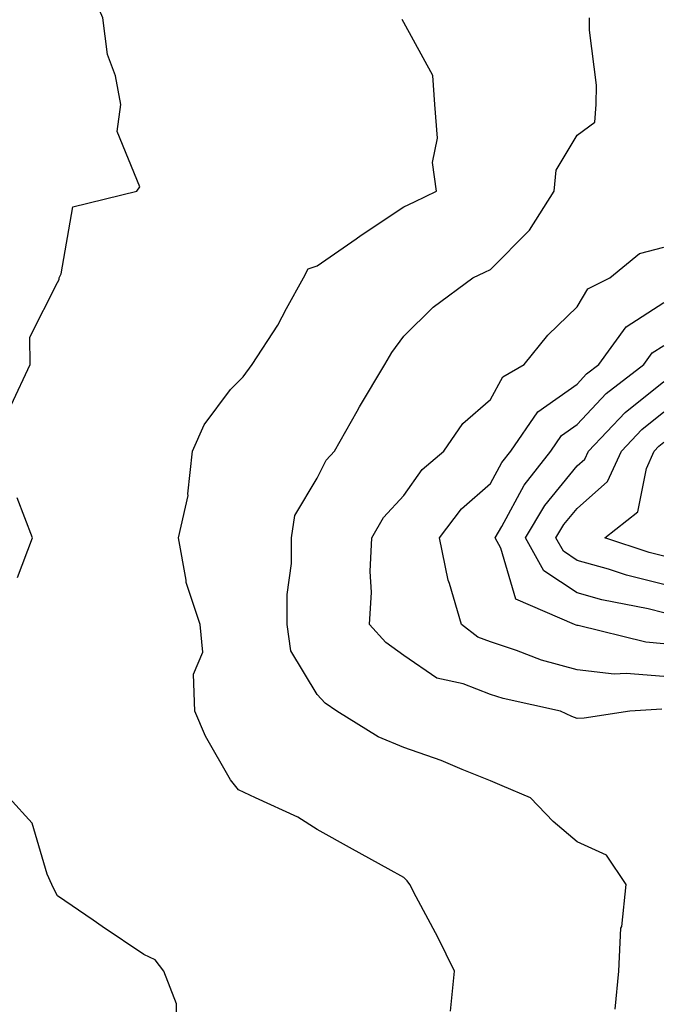
# Model space of a CAD drawing. Units: inches. Extents: x 1002803 to 1005443, y 7242458 to 7245098.
# Drawn here: x 1003374 to 1003448, y 7243638 to 7243752 of the extents above; entities that cross this region are included whole.
import ezdxf

# ---------------------------------------------------------------- set-up
doc = ezdxf.new("R2010")
doc.units = ezdxf.units.IN
doc.header["$MEASUREMENT"] = 0
doc.layers.add('Contour_10027242', color=7, linetype='Continuous', true_color=0x2372a8)

msp = doc.modelspace()

# ---------------------------------------------------------------- linework, layer by layer
at = {"layer": 'Contour_10027242'}
for points in [[(1003372.73, 7243707.24, 3090), (1003374.9, 7243711.92, 3090), (1003374.88, 7243715.09, 3090), (1003378.05, 7243721.4, 3090), (1003378.25, 7243721.72, 3090), (1003378.26, 7243721.92, 3090), (1003378.5, 7243722.37, 3090), (1003379.85, 7243730.12, 3090), (1003387.24, 7243731.92, 3090), (1003387.56, 7243732.41, 3090), (1003384.94, 7243738.81, 3090), (1003385.39, 7243741.92, 3090), (1003384.75, 7243745.22, 3090), (1003383.84, 7243747.71, 3090), (1003383.3, 7243751.92, 3090), (1003381.72, 7243755.59, 3090), (1003380.53, 7243759.44, 3090), (1003379.63, 7243761.92, 3090), (1003379.19, 7243763.06, 3090), (1003378.05, 7243763.55, 3090), (1003376.23, 7243763.74, 3090), (1003371.02, 7243761.92, 3090)], [(1003423.44, 7243637.31, 3089), (1003423.9, 7243641.92, 3089), (1003421.96, 7243645.83, 3089), (1003419.48, 7243650.49, 3089), (1003418.73, 7243651.92, 3089), (1003418.45, 7243652.32, 3089), (1003418.05, 7243652.72, 3089), (1003416.24, 7243653.73, 3089), (1003412.14, 7243656.01, 3089), (1003408.05, 7243658.26, 3089), (1003405.83, 7243659.7, 3089), (1003400.92, 7243661.92, 3089), (1003398.98, 7243662.85, 3089), (1003398.05, 7243664.01, 3089), (1003395.16, 7243669.03, 3089), (1003393.92, 7243671.92, 3089), (1003393.77, 7243676.2, 3089), (1003394.86, 7243678.73, 3089), (1003394.54, 7243681.92, 3089), (1003392.91, 7243686.78, 3089), (1003392.93, 7243687.04, 3089), (1003392.03, 7243691.92, 3089), (1003393.15, 7243696.82, 3089), (1003393.11, 7243696.98, 3089), (1003393.66, 7243701.92, 3089), (1003395, 7243704.97, 3089), (1003398.05, 7243709.03, 3089), (1003399.49, 7243710.48, 3089), (1003400.54, 7243711.92, 3089), (1003403.5, 7243716.47, 3089), (1003404.5, 7243718.37, 3089), (1003406.48, 7243721.92, 3089), (1003407.01, 7243722.96, 3089), (1003408.05, 7243723.32, 3089), (1003412.55, 7243726.42, 3089), (1003413.14, 7243726.83, 3089), (1003418.05, 7243730.11, 3089), (1003419.28, 7243730.69, 3089), (1003421.81, 7243731.92, 3089), (1003421.36, 7243735.23, 3089), (1003421.93, 7243738.04, 3089), (1003421.63, 7243741.92, 3089), (1003421.38, 7243745.25, 3089), (1003418.05, 7243751.4, 3089), (1003417.86, 7243751.73, 3089)], [(1003442.44, 7243637.53, 3088), (1003442.88, 7243641.92, 3088), (1003443.1, 7243646.87, 3088), (1003443.2, 7243647.07, 3088), (1003443.7, 7243651.92, 3088), (1003441.43, 7243655.3, 3088), (1003438.05, 7243656.85, 3088), (1003435.3, 7243659.17, 3088), (1003432.68, 7243661.92, 3088), (1003429.42, 7243663.29, 3088), (1003428.05, 7243663.89, 3088), (1003424.79, 7243665.18, 3088), (1003422.36, 7243666.23, 3088), (1003418.05, 7243667.73, 3088), (1003415.07, 7243668.94, 3088), (1003410.3, 7243671.92, 3088), (1003408.95, 7243672.82, 3088), (1003408.05, 7243673.83, 3088), (1003405.02, 7243678.89, 3088), (1003404.57, 7243681.92, 3088), (1003404.58, 7243685.39, 3088), (1003405.09, 7243688.96, 3088), (1003405.09, 7243691.92, 3088), (1003405.48, 7243694.49, 3088), (1003408.05, 7243698.8, 3088), (1003409.09, 7243700.88, 3088), (1003410.03, 7243701.92, 3088), (1003412.65, 7243706.52, 3088), (1003412.93, 7243707.04, 3088), (1003415.87, 7243711.92, 3088), (1003416.68, 7243713.29, 3088), (1003418.05, 7243715.17, 3088), (1003421.43, 7243718.54, 3088), (1003426.02, 7243721.92, 3088), (1003427.41, 7243722.56, 3088), (1003428.05, 7243722.87, 3088), (1003432.54, 7243727.43, 3088), (1003435.4, 7243731.92, 3088), (1003435.63, 7243734.34, 3088), (1003438.05, 7243738.38, 3088), (1003440.09, 7243739.88, 3088), (1003440.26, 7243741.92, 3088), (1003440.3, 7243744.17, 3088), (1003439.47, 7243750.5, 3088), (1003439.5, 7243751.92, 3088)], [(1003447.84, 7243672.13, 3087), (1003444.13, 7243671.92, 3087), (1003438.86, 7243671.11, 3087), (1003438.05, 7243671.06, 3087), (1003437.44, 7243671.31, 3087), (1003436.13, 7243671.92, 3087), (1003429.51, 7243673.38, 3087), (1003428.05, 7243673.85, 3087), (1003424.91, 7243675.06, 3087), (1003421.86, 7243675.73, 3087), (1003418.05, 7243678.34, 3087), (1003415.98, 7243679.85, 3087), (1003414.09, 7243681.92, 3087), (1003414.33, 7243685.64, 3087), (1003414.15, 7243688.02, 3087), (1003414.34, 7243691.92, 3087), (1003415.72, 7243694.25, 3087), (1003418.05, 7243696.79, 3087), (1003420.16, 7243699.81, 3087), (1003422.68, 7243701.92, 3087), (1003424.86, 7243705.11, 3087), (1003428.05, 7243707.89, 3087), (1003429.48, 7243710.49, 3087), (1003431.96, 7243711.92, 3087), (1003434.67, 7243715.3, 3087), (1003438.05, 7243718.57, 3087), (1003439.3, 7243720.67, 3087), (1003441.84, 7243721.92, 3087), (1003445.26, 7243724.71, 3087), (1003448.05, 7243725.45, 3087)], [(1003448.05, 7243675.9, 3086), (1003443.7, 7243676.27, 3086), (1003442.32, 7243676.19, 3086), (1003438.05, 7243676.67, 3086), (1003433.94, 7243677.81, 3086), (1003431.06, 7243678.91, 3086), (1003428.05, 7243679.9, 3086), (1003426.59, 7243680.46, 3086), (1003424.7, 7243681.92, 3086), (1003423.32, 7243686.65, 3086), (1003423.16, 7243687.03, 3086), (1003422.17, 7243691.92, 3086), (1003424.7, 7243695.27, 3086), (1003428.05, 7243698.18, 3086), (1003429.37, 7243700.6, 3086), (1003430.4, 7243701.92, 3086), (1003433.51, 7243706.46, 3086), (1003438.05, 7243709.66, 3086), (1003439.14, 7243710.83, 3086), (1003440.55, 7243711.92, 3086), (1003443.7, 7243716.27, 3086), (1003448.05, 7243719.09, 3086)], [(1003448.05, 7243679.7, 3085), (1003446, 7243679.87, 3085), (1003438.18, 7243681.79, 3085), (1003438.05, 7243681.81, 3085), (1003437.96, 7243681.83, 3085), (1003437.74, 7243681.92, 3085), (1003430.97, 7243684.84, 3085), (1003429.25, 7243690.72, 3085), (1003428.58, 7243691.92, 3085), (1003429.36, 7243693.23, 3085), (1003431.96, 7243698.01, 3085), (1003435.03, 7243701.92, 3085), (1003436.26, 7243703.71, 3085), (1003438.05, 7243704.98, 3085), (1003441.41, 7243708.56, 3085), (1003445.75, 7243711.92, 3085), (1003446.71, 7243713.26, 3085), (1003448.05, 7243714.12, 3085)], [(1003448.05, 7243683.28, 3084), (1003446.24, 7243683.73, 3084), (1003440.9, 7243684.77, 3084), (1003438.05, 7243685.58, 3084), (1003434.23, 7243688.1, 3084), (1003432.09, 7243691.92, 3084), (1003434.32, 7243695.65, 3084), (1003438.05, 7243700.21, 3084), (1003438.96, 7243701.01, 3084), (1003439.38, 7243701.92, 3084), (1003443.59, 7243706.38, 3084), (1003448.05, 7243709.96, 3084)], [(1003448.05, 7243686.55, 3083), (1003443.74, 7243687.61, 3083), (1003441.67, 7243688.3, 3083), (1003438.05, 7243689.32, 3083), (1003436.49, 7243690.36, 3083), (1003435.61, 7243691.92, 3083), (1003436.52, 7243693.45, 3083), (1003438.05, 7243695.32, 3083), (1003441.57, 7243698.4, 3083), (1003443.17, 7243701.92, 3083), (1003445.54, 7243704.43, 3083), (1003448.05, 7243706.45, 3083)], [(1003448.05, 7243689.82, 3082), (1003446.36, 7243690.23, 3082), (1003441.26, 7243691.92, 3082), (1003445.05, 7243694.92, 3082), (1003446.05, 7243699.92, 3082), (1003446.96, 7243701.92, 3082), (1003447.48, 7243702.49, 3082), (1003448.05, 7243702.94, 3082)], [(1003373.46, 7243687.33, 3090), (1003375.2, 7243691.92, 3090), (1003373.42, 7243696.55, 3090)], [(1003391.81, 7243635.68, 3090), (1003391.82, 7243638.15, 3090), (1003390.34, 7243641.92, 3090), (1003389.35, 7243643.22, 3090), (1003388.05, 7243643.83, 3090), (1003383.21, 7243647.08, 3090), (1003382.19, 7243647.78, 3090), (1003378.05, 7243650.61, 3090), (1003377.61, 7243651.48, 3090), (1003377.42, 7243651.92, 3090), (1003376.88, 7243653.09, 3090), (1003375.13, 7243659, 3090), (1003372.48, 7243661.92, 3090)]]:
    msp.add_polyline3d(points, dxfattribs=at)

doc.saveas('drawing.dxf')
